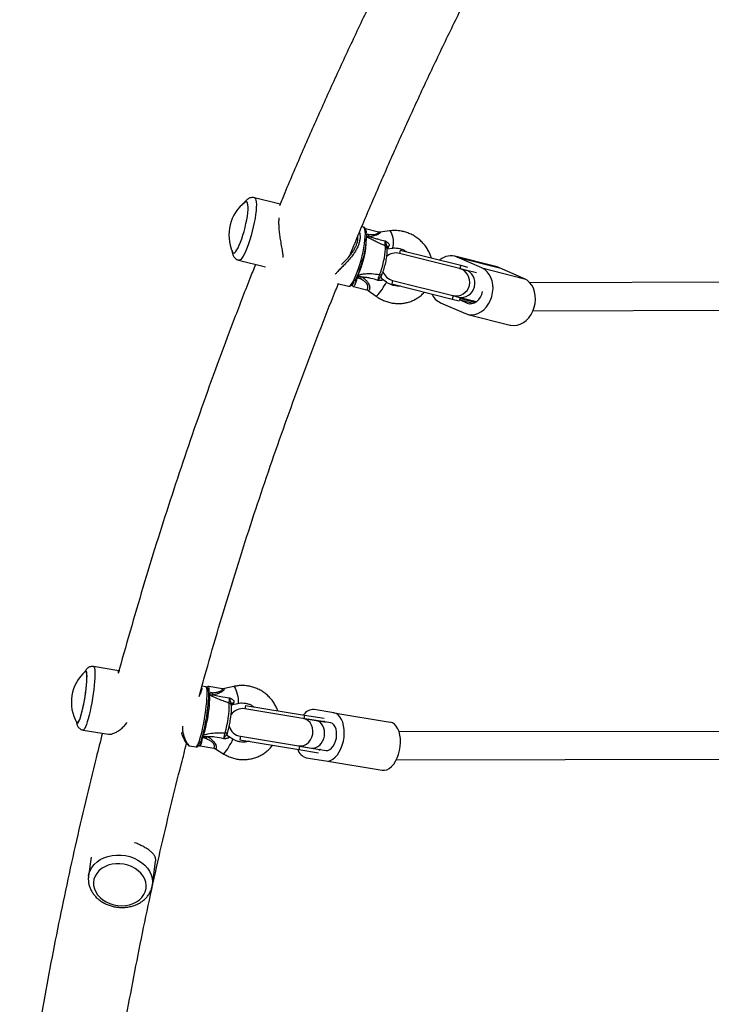
# Model space of a CAD drawing. Units: millimetres. Extents: x 2271 to 19314, y 2214 to 19090.
# Drawn here: x 8162 to 8559, y 7778 to 8343 of the extents above; entities that cross this region are included whole.
import ezdxf

# ---------------------------------------------------------------- set-up
doc = ezdxf.new("R2010")
doc.units = ezdxf.units.MM

msp = doc.modelspace()

# ---------------------------------------------------------------- linework, layer by layer
at = {"color": 7, "linetype": 'Continuous', "lineweight": 25, "ltscale": 100}
for p, q in [((8311.14, 8237.41), (8296.43, 8241.12)), ((8291.87, 8238.87), (8291.84, 8238.87)), ((8359.05, 8224.28), (8358.11, 8224.51)), ((8367.59, 8221.38), (8360.24, 8223.23)), ((8374, 8222.1), (8368.65, 8221.32)), ((8372.59, 8211.79), (8375.45, 8212.21)), ((8284.4, 8209.4), (8284.43, 8209.39)), ((8380.19, 8211.11), (8379.7, 8209.18)), ((8414.19, 8200.47), (8379.7, 8209.18)), ((8380.19, 8211.11), (8414.91, 8202.35)), ((8435.82, 8201.39), (8411.45, 8207.55)), ((8427.11, 8200.81), (8412.79, 8207.09)), ((8412.79, 8207.09), (8437.16, 8200.94)), ((8287.37, 8205.25), (8302.7, 8201.38)), ((8414.91, 8202.35), (8414.42, 8200.41)), ((8414.91, 8202.35), (8418.81, 8201.36)), ((8427.11, 8200.81), (8451.48, 8194.65)), ((8437.16, 8200.94), (8435.82, 8201.39)), ((8451.48, 8194.65), (8437.16, 8200.94)), ((8355.38, 8195.84), (8355.24, 8195.08)), ((8357.07, 8194.62), (8355.24, 8195.08)), ((8357.07, 8194.62), (8355.38, 8195.84)), ((8355.9, 8196.8), (8355.49, 8196.26)), ((8369.35, 8194.99), (8369.37, 8194.95)), ((8417.55, 8199.62), (8414.19, 8200.47)), ((8414.42, 8200.41), (8418.32, 8199.42)), ((8423.88, 8198.02), (8417.55, 8199.62)), ((8344.09, 8191.96), (8350.48, 8190.34)), ((8353.26, 8190.21), (8360.82, 8188.3)), ((8372.23, 8192.64), (8369.88, 8194.33)), ((8375.79, 8193.66), (8375.3, 8191.72)), ((8375.3, 8191.72), (8410.01, 8182.96)), ((8375.79, 8193.66), (8410.28, 8184.95)), ((8682.88, 8192.99), (8454.76, 8192.2)), ((8361.68, 8187.91), (8366.39, 8184.52)), ((8410.5, 8184.9), (8410.01, 8182.96)), ((8410.28, 8184.95), (8413.64, 8184.11)), ((8410.5, 8184.9), (8414.62, 8183.86)), ((8413.64, 8184.11), (8424.01, 8181.49)), ((8414.62, 8183.86), (8414.26, 8182.43)), ((8403.26, 8180.86), (8417.58, 8174.57)), ((8410.01, 8182.96), (8413.92, 8181.97)), ((8414.04, 8182.44), (8414.52, 8182.44)), ((8423.25, 8181), (8414.46, 8183.22)), ((8414.52, 8182.44), (8418.55, 8180.67)), ((8414.52, 8182.44), (8422.13, 8180.51)), ((8418.92, 8174.12), (8443.29, 8167.96)), ((8456.38, 8176.21), (8682.93, 8176.99)), ((8199.68, 7969.25), (8199.65, 7969.26)), ((8218.56, 7969.48), (8204.07, 7971.87)), ((8268.53, 7960.21), (8266.34, 7960.57)), ((8278.08, 7959.12), (8270.27, 7960.41)), ((8284.52, 7960.41), (8279.21, 7959.16)), ((8270.09, 7955.9), (8270.31, 7955.61)), ((8270.24, 7957.12), (8270.13, 7956.34)), ((8270.13, 7956.34), (8272.13, 7956.81)), ((8272.13, 7956.81), (8270.24, 7957.12)), ((8283.89, 7949.98), (8286.81, 7950.67)), ((8291.28, 7949.58), (8290.95, 7947.61)), ((8324.31, 7942.09), (8290.95, 7947.61)), ((8291.28, 7949.58), (8325.2, 7943.97)), ((8342.07, 7945.24), (8330.75, 7947.11)), ((8331.86, 7940.85), (8324.31, 7942.09)), ((8325.2, 7943.97), (8324.87, 7942)), ((8324.87, 7942), (8336.69, 7940.05)), ((8325.2, 7943.97), (8336.4, 7942.12)), ((8340.24, 7939.46), (8331.86, 7940.85)), ((8342.07, 7945.24), (8374.4, 7939.9)), ((8194.7, 7939.27), (8194.73, 7939.26)), ((8198.04, 7935.37), (8212.55, 7932.97)), ((8336.72, 7940.25), (8336.69, 7940.05)), ((8336.69, 7940.05), (8337.06, 7939.99)), ((8266.65, 7931.62), (8266.54, 7930.84)), ((8268.43, 7930.53), (8266.54, 7930.84)), ((8268.43, 7930.53), (8266.65, 7931.62)), ((8266.74, 7932.06), (8266.67, 7932.07)), ((8267.07, 7932.56), (8266.74, 7932.06)), ((8280.82, 7932.64), (8280.85, 7933.15)), ((8284.12, 7930.15), (8281.56, 7931.73)), ((8288.34, 7931.82), (8288.02, 7929.85)), ((8288.02, 7929.85), (8321.93, 7924.24)), ((8288.34, 7931.82), (8321.7, 7926.31)), ((8620.4, 7934.65), (8379.55, 7934.29)), ((8259.16, 7926.28), (8262.82, 7925.68)), ((8265.28, 7926.24), (8273.07, 7924.95)), ((8274.07, 7924.59), (8278.88, 7921.63)), ((8321.7, 7926.31), (8329.25, 7925.06)), ((8322.26, 7926.22), (8321.93, 7924.24)), ((8321.93, 7924.24), (8333.14, 7922.39)), ((8322.26, 7926.22), (8334.08, 7924.26)), ((8329.25, 7925.06), (8337.64, 7923.67)), ((8334.08, 7924.26), (8334.04, 7924.06)), ((8334.45, 7924.2), (8334.08, 7924.26)), ((8326.19, 7919.49), (8337.51, 7917.61)), ((8377.96, 7918.29), (8620.58, 7918.65)), ((8337.51, 7917.61), (8369.83, 7912.27)), ((8202.69, 7862.34), (8201.17, 7851.54)), ((8237.81, 7846.39), (8239.7, 7859.83)), ((8204.1, 7848.68), (8204.1, 7848.66)), ((8234.2, 7844.43), (8234.2, 7844.44))]:
    msp.add_line(p, q, dxfattribs=at)
at = {"color": 8, "linetype": 'Continuous', "lineweight": 25, "ltscale": 100}
for p, q in [((8361.87, 8219.95), (8360.75, 8220.23)), ((8360.76, 8219.78), (8361.87, 8219.95)), ((8355.38, 8195.84), (8355.29, 8195.86)), ((8355.9, 8196.8), (8355.71, 8196.84)), ((8418.55, 8180.67), (8420.11, 8180.27)), ((8270.04, 7956.35), (8270.13, 7956.34))]:
    msp.add_line(p, q, dxfattribs=at)
at = {"color": 8, "linetype": 'Continuous', "lineweight": 25, "ltscale": 100, "flags": 128}
for points in [[(8296.42, 8241.12), (8296.62, 8241.04), (8297.01, 8240.6), (8297.3, 8239.82), (8297.48, 8238.72), (8297.56, 8237.31), (8297.52, 8235.63), (8297.38, 8233.71), (8297.13, 8231.58), (8296.77, 8229.29), (8296.33, 8226.88), (8295.79, 8224.4), (8295.18, 8221.89), (8294.51, 8219.41), (8293.79, 8217), (8293.02, 8214.72), (8292.24, 8212.6), (8291.45, 8210.68), (8290.67, 8209.01), (8289.91, 8207.61), (8289.2, 8206.52), (8288.53, 8205.75), (8287.93, 8205.32), (8287.41, 8205.24), (8287.37, 8205.25)], [(8350.48, 8190.34), (8350.71, 8190.33), (8351.25, 8190.55), (8351.86, 8191.11), (8352.53, 8192), (8353.24, 8193.21), (8353.99, 8194.7), (8354.75, 8196.45), (8355.51, 8198.41), (8356.26, 8200.56), (8356.97, 8202.85), (8357.65, 8205.23), (8358.26, 8207.65), (8358.8, 8210.06), (8359.26, 8212.42), (8359.63, 8214.67), (8359.9, 8216.78), (8360.06, 8218.69), (8360.12, 8220.37), (8360.07, 8221.78), (8359.91, 8222.9), (8359.64, 8223.7), (8359.28, 8224.17), (8359.05, 8224.28)], [(8375.45, 8212.21), (8375.56, 8212.24), (8375.9, 8212.58), (8376.15, 8213.25), (8376.3, 8214.22), (8376.33, 8215.41), (8376.24, 8216.72), (8376.04, 8218.07), (8375.74, 8219.35), (8375.37, 8220.46), (8374.95, 8221.33), (8374.51, 8221.9), (8374.09, 8222.1), (8374, 8222.1)], [(8355.24, 8195.08), (8354.97, 8193.87), (8354.63, 8192.68), (8354.25, 8191.63), (8353.87, 8190.82), (8353.53, 8190.33), (8353.26, 8190.21)], [(8354.96, 8195.14), (8355.05, 8195.12), (8355.24, 8195.08)], [(8366.66, 8184.71), (8366.42, 8184.52), (8366.39, 8184.52)], [(8204.07, 7971.87), (8204.1, 7971.87), (8204.39, 7971.6), (8204.62, 7970.99), (8204.77, 7970.03), (8204.85, 7968.76), (8204.86, 7967.19), (8204.79, 7965.36), (8204.65, 7963.3), (8204.45, 7961.05), (8204.17, 7958.66), (8203.83, 7956.17), (8203.45, 7953.63), (8203.01, 7951.09), (8202.54, 7948.59), (8202.03, 7946.2), (8201.51, 7943.95), (8200.98, 7941.89), (8200.45, 7940.06), (8199.93, 7938.49), (8199.44, 7937.21), (8198.98, 7936.26), (8198.55, 7935.64), (8198.18, 7935.38), (8198.04, 7935.37)], [(8262.82, 7925.68), (8263.06, 7925.73), (8263.44, 7926.1), (8263.86, 7926.81), (8264.32, 7927.86), (8264.81, 7929.2), (8265.32, 7930.83), (8265.83, 7932.71), (8266.34, 7934.79), (8266.84, 7937.04), (8267.31, 7939.41), (8267.75, 7941.85), (8268.15, 7944.32), (8268.5, 7946.75), (8268.79, 7949.11), (8269.01, 7951.35), (8269.17, 7953.41), (8269.26, 7955.26), (8269.27, 7956.85), (8269.22, 7958.17), (8269.08, 7959.17), (8268.88, 7959.85), (8268.62, 7960.18), (8268.53, 7960.21)], [(8284.52, 7960.41), (8284.67, 7960.38), (8285, 7960.07), (8285.38, 7959.41), (8285.77, 7958.47), (8286.17, 7957.31), (8286.52, 7956.02), (8286.81, 7954.7), (8287.02, 7953.43), (8287.12, 7952.33), (8287.12, 7951.46), (8287.01, 7950.89), (8286.81, 7950.67)], [(8269.99, 7957.15), (8270.04, 7957.15), (8270.24, 7957.12)], [(8270.05, 7955.67), (8270.1, 7955.66), (8270.31, 7955.61)], [(8266.54, 7930.84), (8266.35, 7930.87), (8266.17, 7930.89)], [(8266.4, 7931.66), (8266.46, 7931.65), (8266.65, 7931.62)], [(8266.67, 7932.64), (8266.85, 7932.58), (8267.07, 7932.56)], [(8201.15, 7851.42), (8201.4, 7852.73), (8202.07, 7854.67), (8203.08, 7856.49), (8204.41, 7858.17), (8206.03, 7859.67), (8207.92, 7860.96), (8210.03, 7862.02), (8212.32, 7862.82), (8214.76, 7863.35), (8217.28, 7863.6), (8219.85, 7863.57), (8222.41, 7863.25), (8224.91, 7862.66), (8227.31, 7861.8), (8229.56, 7860.69), (8231.61, 7859.35), (8233.42, 7857.8), (8234.97, 7856.09), (8236.21, 7854.24), (8237.13, 7852.28), (8237.7, 7850.26), (8237.92, 7848.22), (8237.81, 7846.39)]]:
    msp.add_lwpolyline(points, dxfattribs=at)
at = {"color": 7, "linetype": 'Continuous', "lineweight": 25, "ltscale": 100, "flags": 128}
for points in [[(8283.86, 8209.96), (8283.87, 8209.93), (8284.21, 8209.49), (8284.64, 8209.39), (8285.15, 8209.64), (8285.73, 8210.22), (8286.36, 8211.13), (8287.04, 8212.35), (8287.74, 8213.84), (8288.46, 8215.58), (8289.16, 8217.51), (8289.84, 8219.6), (8290.48, 8221.8), (8291.06, 8224.05), (8291.58, 8226.3), (8292.01, 8228.51), (8292.36, 8230.61), (8292.6, 8232.55), (8292.74, 8234.31), (8292.77, 8235.82), (8292.69, 8237.06), (8292.5, 8237.99), (8292.22, 8238.6), (8291.83, 8238.88), (8291.36, 8238.8), (8291.1, 8238.64)], [(8360.73, 8220.51), (8360.73, 8220.49), (8360.76, 8219.07), (8360.68, 8217.4), (8360.5, 8215.51), (8360.21, 8213.43), (8359.83, 8211.23), (8359.36, 8208.93), (8358.82, 8206.59), (8358.2, 8204.27), (8357.54, 8202), (8356.83, 8199.84), (8356.1, 8197.84), (8355.37, 8196.03), (8354.64, 8194.46), (8353.93, 8193.16), (8353.92, 8193.14)], [(8368.32, 8197), (8368.95, 8198.64), (8369.56, 8200.48), (8370.13, 8202.44), (8370.63, 8204.45), (8371.05, 8206.43), (8371.36, 8208.32), (8371.57, 8210.03), (8371.65, 8211.51), (8371.61, 8212.69), (8371.45, 8213.54)], [(8417.58, 8174.57), (8419.3, 8174.03), (8421.1, 8173.86), (8422.93, 8174.06), (8424.75, 8174.64), (8426.5, 8175.57), (8428.14, 8176.83), (8429.62, 8178.39), (8430.9, 8180.21), (8431.95, 8182.22), (8432.73, 8184.39), (8433.24, 8186.65), (8433.44, 8188.93), (8433.35, 8191.18), (8432.95, 8193.34), (8432.27, 8195.34), (8431.31, 8197.13), (8430.11, 8198.67), (8428.7, 8199.9), (8427.11, 8200.81)], [(8443.29, 8167.96), (8443.67, 8167.88), (8445.47, 8167.7), (8447.3, 8167.91), (8449.12, 8168.48), (8450.87, 8169.42), (8452.51, 8170.68), (8453.99, 8172.24), (8455.27, 8174.05), (8456.32, 8176.07), (8457.11, 8178.24), (8457.61, 8180.49), (8457.82, 8182.78), (8457.72, 8185.03), (8457.32, 8187.18), (8456.64, 8189.18), (8455.68, 8190.98), (8454.48, 8192.51), (8453.07, 8193.75), (8451.48, 8194.65)], [(8418.55, 8180.67), (8419.89, 8180.3), (8421.31, 8180.32), (8422.72, 8180.73), (8424.06, 8181.52), (8425.25, 8182.65), (8426.25, 8184.04), (8427, 8185.65), (8427.43, 8187.21)], [(8194.73, 7939.46), (8194.92, 7939.5), (8195.26, 7939.84), (8195.66, 7940.51), (8196.08, 7941.51), (8196.54, 7942.81), (8197.01, 7944.37), (8197.48, 7946.17), (8197.94, 7948.15), (8198.39, 7950.28), (8198.81, 7952.51), (8199.19, 7954.77), (8199.52, 7957.02), (8199.8, 7959.21), (8200.02, 7961.28), (8200.17, 7963.19), (8200.25, 7964.89), (8200.26, 7966.34), (8200.19, 7967.5), (8200.06, 7968.36), (8199.85, 7968.88), (8199.62, 7969.06)], [(8195.18, 7939.57), (8195.58, 7940.21), (8196, 7941.17), (8196.46, 7942.44), (8196.93, 7943.99), (8197.41, 7945.78), (8197.89, 7947.77), (8198.34, 7949.91), (8198.77, 7952.15), (8199.16, 7954.44), (8199.51, 7956.73), (8199.8, 7958.96), (8200.03, 7961.08), (8200.19, 7963.04), (8200.28, 7964.79), (8200.3, 7966.3), (8200.25, 7967.53), (8200.12, 7968.44), (8199.92, 7969.02), (8199.66, 7969.26), (8199.34, 7969.14), (8199.33, 7969.13)], [(8269.99, 7957.21), (8270.01, 7956.82), (8270.05, 7955.47), (8270.01, 7953.85), (8269.91, 7951.99), (8269.73, 7949.94), (8269.49, 7947.73), (8269.18, 7945.42), (8268.83, 7943.05), (8268.42, 7940.68), (8267.98, 7938.35), (8267.51, 7936.12), (8267.03, 7934.02), (8266.53, 7932.12), (8266.04, 7930.44), (8265.56, 7929.03), (8265.1, 7927.9), (8264.71, 7927.14)], [(8270.31, 7955.61), (8270.47, 7954.97), (8270.56, 7954), (8270.57, 7952.72), (8270.51, 7951.17), (8270.38, 7949.39), (8270.18, 7947.45), (8269.91, 7945.38), (8269.59, 7943.26), (8269.22, 7941.14), (8268.81, 7939.07), (8268.38, 7937.13), (8267.94, 7935.37), (8267.5, 7933.83), (8267.07, 7932.56)], [(8321.7, 7926.31), (8323.28, 7926.25), (8324.84, 7926.59), (8326.31, 7927.32), (8327.61, 7928.38), (8328.68, 7929.74), (8329.47, 7931.33), (8329.94, 7933.06), (8330.05, 7934.84), (8329.82, 7936.59), (8329.24, 7938.23), (8328.35, 7939.66), (8327.19, 7940.82), (8325.82, 7941.64), (8324.31, 7942.09)], [(8337.51, 7917.61), (8338.84, 7917.59), (8340.2, 7917.94), (8341.55, 7918.66), (8342.85, 7919.72), (8344.07, 7921.11), (8345.17, 7922.78), (8346.13, 7924.68), (8346.91, 7926.77), (8347.5, 7928.98), (8347.87, 7931.26), (8348.03, 7933.55), (8347.96, 7935.78), (8347.67, 7937.89), (8347.16, 7939.82), (8346.46, 7941.52), (8345.57, 7942.95), (8344.52, 7944.07), (8343.34, 7944.84), (8342.07, 7945.24)], [(8194.43, 7939.49), (8194.55, 7939.34), (8194.84, 7939.28), (8195.18, 7939.57)], [(8337.64, 7923.67), (8338.68, 7923.71), (8339.73, 7924.13), (8340.74, 7924.93), (8341.67, 7926.06), (8342.45, 7927.47), (8343.06, 7929.08), (8343.47, 7930.82), (8343.64, 7932.59), (8343.59, 7934.32), (8343.29, 7935.9), (8342.78, 7937.27), (8342.08, 7938.35), (8341.22, 7939.1), (8340.24, 7939.46)], [(8369.83, 7912.27), (8371.17, 7912.25), (8372.53, 7912.6), (8373.88, 7913.31), (8375.18, 7914.38), (8376.4, 7915.77), (8377.5, 7917.44), (8378.45, 7919.34), (8379.24, 7921.43), (8379.82, 7923.64), (8380.2, 7925.92), (8380.36, 7928.21), (8380.29, 7930.44), (8380, 7932.54), (8379.49, 7934.48), (8378.78, 7936.18), (8377.89, 7937.61), (8376.85, 7938.73), (8375.67, 7939.49), (8374.4, 7939.9)], [(8216.9, 7858.55), (8214.64, 7858.26), (8212.49, 7857.69), (8210.49, 7856.86), (8208.7, 7855.79), (8207.15, 7854.5), (8205.88, 7853.03), (8204.92, 7851.4), (8204.3, 7849.66), (8204.02, 7847.85), (8204.1, 7846.01), (8204.53, 7844.18), (8205.3, 7842.4), (8206.4, 7840.72), (8207.8, 7839.18), (8209.46, 7837.81), (8211.35, 7836.65), (8213.43, 7835.71), (8215.63, 7835.03), (8217.92, 7834.62), (8220.24, 7834.49), (8222.54, 7834.65), (8224.75, 7835.08), (8226.83, 7835.78), (8228.73, 7836.73), (8230.41, 7837.91), (8231.82, 7839.29), (8232.94, 7840.85), (8233.73, 7842.54), (8234.19, 7844.32), (8234.29, 7846.15), (8234.03, 7847.99), (8233.42, 7849.8), (8232.49, 7851.54), (8231.23, 7853.15), (8229.7, 7854.61), (8227.92, 7855.88), (8225.93, 7856.93), (8223.78, 7857.74), (8221.53, 7858.29), (8219.22, 7858.56), (8216.9, 7858.55)], [(8237.81, 7846.39), (8237.78, 7846.19), (8237.78, 7846.18)]]:
    msp.add_lwpolyline(points, dxfattribs=at)
at = {"color": 7, "linetype": 'Continuous', "lineweight": 25, "ltscale": 10000}
for centre, radius, start, end in [((8305.5, 8219.75), 23.75, 127.3289, 204.3307), ((8369.59, 8221.53), 7.88, 191.5695, 200.2689), ((8377.75, 8201.42), 8, 75.8298, 132.5863), ((8409.24, 8198.07), 9.69, 68.5642, 130.9791), ((8396.37, 8167.65), 47.66, 143.982, 145.535), ((8377.75, 8201.42), 8, 199.2093, 255.8298), ((8412.1, 8192.75), 8, 256.8612, 74.7984), ((8407.56, 8190.06), 10.16, 204.0533, 244.9199), ((8215.04, 7951.31), 23.75, 131.4007, 209.8341), ((8284.91, 7960.09), 13.2, 194.4231, 199.7676), ((8224.43, 7950.23), 57.55, 343.3403, 0.6529), ((8289.65, 7939.71), 8, 80.6174, 146.5903), ((8330.4, 7939.97), 7.15, 87.1946, 144.9142), ((8334.86, 7937.54), 3.29, 48.0815, 66.0229), ((8289.65, 7939.71), 8, 195.5246, 260.6174), ((8322.81, 7897.83), 63.45, 147.8041, 148.9815), ((8328, 7926.21), 6.96, 195.4827, 254.878), ((8333.16, 7927.22), 3.29, 275.2119, 293.1533)]:
    msp.add_arc(centre, radius, start, end, dxfattribs=at)
at = {"color": 8, "linetype": 'Continuous', "lineweight": 25, "ltscale": 10000}
for centre, radius, start, end in [((8311.08, 8218.05), 49.61, 334.642, 359.1559), ((8370.72, 8211.86), 1.83, 18.7236, 66.427), ((8373.5, 8212.05), 1.21, 81.8141, 151.169), ((8368.68, 8198.36), 1.41, 254.9142, 325.7477), ((8338.72, 8210.26), 37.86, 317.5544, 332.2564), ((8371.06, 8195.65), 1.84, 202.5676, 236.4506), ((8264.37, 7958.83), 6.11, 343.7122, 14.9956), ((8281.46, 7949.17), 1.79, 7.8385, 73.0922), ((8284.6, 7949.7), 1.48, 91.6038, 157.5462), ((8257.06, 7930.98), 9.48, 330.0258, 359.1684), ((8245.58, 7948), 42.47, 321.6265, 335.1479), ((8279.82, 7935.2), 1.5, 260.3331, 336.901), ((8282.59, 7932.93), 1.8, 189.2848, 242.7427)]:
    msp.add_arc(centre, radius, start, end, dxfattribs=at)
for centre, major_axis, ratio, start_param, end_param in [((8374.57, 8217.13), (2.03, 5.34), 0.131366, 3.214827, 3.94899), ((8369.18, 8188.67), (0.58, 5.7), 0.199981, 6.001751, 6.168462), ((8285.51, 7955.5), (1.65, 5.52), 0.088736, 3.192528, 3.838195), ((8281.36, 7925.98), (0.14, 5.77), 0.131076, 5.906245, 6.207071)]:
    msp.add_ellipse(centre, major_axis=major_axis, ratio=ratio, start_param=start_param, end_param=end_param, dxfattribs=at)
at = {"color": 7, "linetype": 'Continuous', "lineweight": 25, "ltscale": 10000}
for centre, major_axis, ratio, start_param, end_param in [((8356.13, 8196.58), (0.42, 3.37), 0.197149, 1.686122, 1.81858), ((8415.6, 8191.86), (1.96, 7.76), 0.925396, 4.712389, 6.283185), ((8415.6, 8191.86), (1.96, 7.76), 0.925396, 3.141593, 4.712389), ((8270.59, 7956.82), (0.91, 3.29), 0.093393, 1.745597, 1.878055), ((8330.55, 7932.95), (1.3, 7.89), 0.765957, 4.712389, 6.283185), ((8267.11, 7932.11), (0.16, 3.42), 0.129528, 1.587907, 1.720364), ((8330.55, 7932.95), (1.3, 7.89), 0.765957, 3.141593, 4.712389)]:
    msp.add_ellipse(centre, major_axis=major_axis, ratio=ratio, start_param=start_param, end_param=end_param, dxfattribs=at)
at = {"color": 7, "linetype": 'Continuous', "lineweight": 25, "ltscale": 100}
for points, knots in [([(8438.4, 8496.5), (8436.18, 8492.61), (8429.48, 8480.87), (8418.61, 8461.17), (8405.77, 8437.4), (8393.25, 8413.53), (8381.01, 8389.57), (8369.06, 8365.52), (8357.42, 8341.38), (8346.07, 8317.15), (8335.01, 8292.84), (8324.27, 8268.44), (8316.19, 8249.65), (8311.78, 8238.97), (8310.76, 8236.48)], [0, 0, 0, 0, 0.045896, 0.138505, 0.231111, 0.323713, 0.416311, 0.508906, 0.601497, 0.694085, 0.786669, 0.879249, 0.971826, 1, 1, 1, 1]), ([(8351.21, 8207.95), (8351.79, 8209.37), (8355.65, 8218.9), (8363.09, 8236.46), (8373.55, 8260.62), (8384.33, 8284.69), (8395.39, 8308.69), (8406.76, 8332.59), (8418.43, 8356.41), (8430.38, 8380.14), (8442.63, 8403.77), (8455.18, 8427.31), (8467.67, 8450.19), (8476.14, 8465.17), (8480.21, 8472.37)], [0, 0, 0, 0, 0.015824, 0.105916, 0.196004, 0.286089, 0.37617, 0.466247, 0.556321, 0.646391, 0.736457, 0.82652, 0.916579, 1, 1, 1, 1]), ([(8296.4, 8241.1), (8296.1, 8241.17), (8295.42, 8241.32), (8294.38, 8241.2), (8293.39, 8240.88), (8292.54, 8240.39), (8291.78, 8239.78), (8291.05, 8238.97), (8290.58, 8238.36), (8290.33, 8237.94), (8290.33, 8237.93)], [0, 0, 0, 0, 0.106859, 0.235293, 0.359187, 0.485539, 0.622878, 0.785022, 0.996286, 1, 1, 1, 1]), ([(8312.9, 8206.76), (8312.9, 8207.09), (8312.9, 8208.17), (8312.57, 8210.48), (8312.04, 8213.69), (8311.43, 8217.14), (8310.95, 8220.45), (8310.65, 8223.33), (8310.52, 8225.99), (8310.52, 8228.09), (8310.64, 8229.25), (8310.69, 8229.69)], [0, 0, 0, 0, 0.050767, 0.167643, 0.319388, 0.475511, 0.598185, 0.724078, 0.827263, 0.933316, 1, 1, 1, 1]), ([(8360.76, 8220.98), (8360.76, 8220.99), (8360.75, 8221.48), (8360.61, 8222.24), (8360.34, 8223.15), (8359.91, 8223.78), (8359.46, 8224.18), (8359.13, 8224.23), (8359.04, 8224.24)], [0, 0, 0, 0, 0.005421, 0.278344, 0.562933, 0.756963, 0.92793, 1, 1, 1, 1]), ([(8346.43, 8202.85), (8346.76, 8203.17), (8347.82, 8204.19), (8349.68, 8206.09), (8351.59, 8208.3), (8353.08, 8210.37), (8354.16, 8212.18), (8355, 8213.98), (8355.59, 8215.78), (8355.89, 8217.51), (8355.82, 8218.55), (8355.78, 8219.03)], [0, 0, 0, 0, 0.06898, 0.22744, 0.385768, 0.492476, 0.599101, 0.698841, 0.798515, 0.906819, 1, 1, 1, 1]), ([(8360.71, 8219.06), (8361.02, 8218.98), (8361.51, 8218.87), (8362.02, 8218.82), (8362.2, 8218.8)], [0, 0, 0, 0, 0.634833, 1, 1, 1, 1]), ([(8362.2, 8218.8), (8362.41, 8218.78), (8362.63, 8218.75), (8362.85, 8218.74), (8362.86, 8218.74)], [0, 0, 0, 0, 0.980827, 1, 1, 1, 1]), ([(8362.86, 8218.74), (8362.86, 8218.74), (8362.94, 8218.71), (8363.76, 8218.45), (8365.35, 8217.95), (8368.21, 8217.13), (8370.28, 8216.64), (8371.61, 8216.33)], [0, 0, 0, 0, 0.001073, 0.027809, 0.283014, 0.53893, 1, 1, 1, 1]), ([(8368.65, 8221.34), (8368.46, 8221.31), (8368.11, 8221.26), (8367.75, 8221.36), (8367.59, 8221.41)], [0, 0, 0, 0, 0.550927, 1, 1, 1, 1]), ([(8398.04, 8206.61), (8397.97, 8206.87), (8397.67, 8207.96), (8396.85, 8209.79), (8395.59, 8212.07), (8394.04, 8214.18), (8392.27, 8216.11), (8390.28, 8217.82), (8388.1, 8219.29), (8385.78, 8220.49), (8383.34, 8221.4), (8380.82, 8222.02), (8378.26, 8222.33), (8375.97, 8222.34), (8374.57, 8222.17), (8374, 8222.1)], [0, 0, 0, 0, 0.025964, 0.109128, 0.19244, 0.275876, 0.359411, 0.443017, 0.526661, 0.610306, 0.693921, 0.777468, 0.860911, 0.944214, 1, 1, 1, 1]), ([(8369.85, 8197.57), (8369.94, 8197.8), (8370.22, 8198.49), (8370.67, 8199.76), (8371.18, 8201.38), (8371.63, 8203.06), (8372.02, 8204.75), (8372.33, 8206.39), (8372.56, 8207.95), (8372.7, 8209.39), (8372.73, 8210.69), (8372.67, 8211.67), (8372.51, 8212.24), (8372.45, 8212.45)], [0, 0, 0, 0, 0.050907, 0.149489, 0.246696, 0.343159, 0.439435, 0.535884, 0.632922, 0.731266, 0.832368, 0.940099, 1, 1, 1, 1]), ([(8371.45, 8213.54), (8371.43, 8213.67), (8371.4, 8213.93), (8371.43, 8214.69), (8371.51, 8215.53), (8371.58, 8216.1), (8371.61, 8216.33)], [0, 0, 0, 0, 0.2685568, 0.5370217, 0.807371, 1, 1, 1, 1]), ([(8371.61, 8216.33), (8371.61, 8216.33), (8371.62, 8216.33), (8371.71, 8216.28), (8372.19, 8216.01), (8372.93, 8215.54), (8373.46, 8214.95), (8373.74, 8214.44), (8373.83, 8214.13), (8373.83, 8213.66), (8373.74, 8213.43), (8373.67, 8213.25)], [0, 0, 0, 0, 0.0026759, 0.0071611, 0.0684806, 0.3678411, 0.5941157, 0.6246328, 0.7988264, 0.8441898, 1, 1, 1, 1]), ([(8372.47, 8212.38), (8372.47, 8212.38), (8372.47, 8212.37), (8372.46, 8212.51), (8372.46, 8212.71), (8372.47, 8212.79)], [0, 0, 0, 0, 0.196887, 0.651991, 1, 1, 1, 1]), ([(8375.45, 8212.21), (8375.71, 8212.24), (8376.55, 8212.34), (8378.03, 8212.32), (8379.84, 8212.01), (8381.6, 8211.38), (8382.84, 8210.79), (8383.43, 8210.34), (8383.52, 8210.28)], [0, 0, 0, 0, 0.096197, 0.314853, 0.532143, 0.747695, 0.961943, 1, 1, 1, 1]), ([(8283.54, 8210.82), (8283.55, 8210.68), (8283.58, 8210.04), (8283.77, 8209.16), (8284.13, 8208.07), (8284.62, 8207.16), (8285.32, 8206.33), (8286.22, 8205.68), (8286.94, 8205.31), (8287.35, 8205.26), (8287.38, 8205.26)], [0, 0, 0, 0, 0.063239, 0.29314, 0.44823, 0.590124, 0.724771, 0.856774, 0.988314, 1, 1, 1, 1]), ([(8351.89, 8208.76), (8351.95, 8208.95), (8352.22, 8209.66), (8352.42, 8210.46), (8352.43, 8210.91), (8352.43, 8210.95)], [0, 0, 0, 0, 0.2389485, 0.9418001, 1, 1, 1, 1]), ([(8297.05, 8202.8), (8295.97, 8200.13), (8291.6, 8189.24), (8284.25, 8170.08), (8274.98, 8145.31), (8266.04, 8120.46), (8257.39, 8095.56), (8249.06, 8070.58), (8241.03, 8045.55), (8233.3, 8020.45), (8225.91, 7995.3), (8220.89, 7977.77), (8218.43, 7968.6), (8218.23, 7967.86)], [0, 0, 0, 0, 0.034643, 0.140883, 0.247118, 0.35335, 0.459577, 0.565801, 0.672021, 0.778237, 0.88445, 0.990659, 1, 1, 1, 1]), ([(8357.82, 8195.67), (8357.64, 8195.73), (8356.88, 8195.97), (8356.09, 8196.13), (8355.49, 8196.26)], [0, 0, 0, 0, 0.230405, 1, 1, 1, 1]), ([(8355.9, 8196.8), (8356.69, 8196.99), (8358.33, 8197.37), (8360.93, 8197.6), (8364.33, 8197.59), (8366.75, 8197.23), (8368.32, 8197)], [0, 0, 0, 0, 0.188579, 0.395838, 0.608782, 1, 1, 1, 1]), ([(8358.45, 8195.46), (8358.44, 8195.46), (8358.23, 8195.54), (8358.02, 8195.6), (8357.82, 8195.67)], [0, 0, 0, 0, 0.019173, 1, 1, 1, 1]), ([(8367.32, 8193.68), (8366.01, 8194.11), (8363.94, 8194.77), (8360.94, 8195.32), (8359.29, 8195.45), (8358.45, 8195.46), (8358.45, 8195.46)], [0, 0, 0, 0, 0.461771, 0.72767, 0.998927, 1, 1, 1, 1]), ([(8367.32, 8193.68), (8367.37, 8193.88), (8367.5, 8194.36), (8367.75, 8195.23), (8368.04, 8196.2), (8368.22, 8196.74), (8368.32, 8197)], [0, 0, 0, 0, 0.192629, 0.462978, 0.731443, 1, 1, 1, 1]), ([(8369.37, 8194.99), (8369.33, 8195.09), (8369.21, 8195.39), (8369.2, 8195.83), (8369.31, 8196.05), (8369.32, 8196.06)], [0, 0, 0, 0, 0.289413, 0.963696, 1, 1, 1, 1]), ([(8369.31, 8196.05), (8369.34, 8196.13), (8369.46, 8196.57), (8369.65, 8197.11), (8369.8, 8197.45), (8369.84, 8197.55)], [0, 0, 0, 0, 0.13917, 0.755379, 1, 1, 1, 1]), ([(8264.7, 7954.58), (8265.74, 7958.4), (8269.04, 7970.54), (8274.93, 7990.95), (8282.36, 8015.79), (8290.12, 8040.57), (8298.17, 8065.3), (8306.54, 8089.96), (8315.2, 8114.55), (8324.17, 8139.08), (8333.46, 8163.53), (8340.3, 8181.11), (8344.13, 8190.51), (8344.66, 8191.81)], [0, 0, 0, 0, 0.0478, 0.151759, 0.255714, 0.359667, 0.463615, 0.56756, 0.6715, 0.775437, 0.87937, 0.983299, 1, 1, 1, 1]), ([(8350.54, 8190.36), (8350.72, 8190.33), (8351.14, 8190.26), (8351.74, 8190.49), (8352.34, 8190.9), (8352.99, 8191.6), (8353.47, 8192.25), (8353.76, 8192.76), (8353.79, 8192.81)], [0, 0, 0, 0, 0.127373, 0.288449, 0.469367, 0.701608, 0.971926, 1, 1, 1, 1]), ([(8352.43, 8191.05), (8352.44, 8191.01), (8352.48, 8190.83), (8352.68, 8190.54), (8352.99, 8190.27), (8353.2, 8190.24), (8353.27, 8190.23)], [0, 0, 0, 0, 0.126354, 0.523609, 0.863351, 1, 1, 1, 1]), ([(8370.05, 8194.12), (8370.07, 8194.04), (8370.1, 8193.94), (8369.98, 8193.79), (8369.81, 8193.71), (8369.42, 8193.62), (8368.76, 8193.56), (8367.95, 8193.63), (8367.43, 8193.67), (8367.33, 8193.68), (8367.32, 8193.68), (8367.32, 8193.68)], [0, 0, 0, 0, 0.15581, 0.201174, 0.375367, 0.405884, 0.632159, 0.931519, 0.992839, 0.997324, 1, 1, 1, 1]), ([(8369.9, 8194.32), (8369.77, 8194.43), (8369.5, 8194.65), (8369.4, 8194.88), (8369.37, 8194.94), (8369.36, 8194.95)], [0, 0, 0, 0, 0.475123, 0.951314, 1, 1, 1, 1]), ([(8380.35, 8190.45), (8380.29, 8190.43), (8379.65, 8190.31), (8378.36, 8190.36), (8376.54, 8190.61), (8374.77, 8191.18), (8373.33, 8191.89), (8372.52, 8192.44), (8372.23, 8192.64)], [0, 0, 0, 0, 0.024339, 0.241713, 0.456912, 0.670325, 0.882387, 1, 1, 1, 1]), ([(8360.8, 8188.27), (8360.96, 8188.24), (8361.29, 8188.18), (8361.53, 8188.01), (8361.65, 8187.91)], [0, 0, 0, 0, 0.462056, 1, 1, 1, 1]), ([(8366.39, 8184.52), (8366.81, 8184.23), (8367.96, 8183.44), (8369.95, 8182.38), (8372.37, 8181.41), (8374.88, 8180.74), (8377.43, 8180.38), (8380, 8180.33), (8382.53, 8180.59), (8385, 8181.16), (8387.36, 8182.04), (8389.59, 8183.19), (8391.63, 8184.62), (8393.11, 8185.9), (8393.83, 8186.77), (8394.02, 8187)], [0, 0, 0, 0, 0.049511, 0.133758, 0.218033, 0.302246, 0.38636, 0.470338, 0.554148, 0.637767, 0.721181, 0.804395, 0.887431, 0.970325, 1, 1, 1, 1]), ([(8204.06, 7971.84), (8203.81, 7971.88), (8203.2, 7971.98), (8202.25, 7971.81), (8201.35, 7971.45), (8200.61, 7970.95), (8200.02, 7970.38), (8199.53, 7969.75), (8199.17, 7969.16), (8198.98, 7968.74), (8198.9, 7968.57)], [0, 0, 0, 0, 0.093536, 0.224882, 0.346971, 0.466169, 0.588875, 0.725168, 0.894195, 1, 1, 1, 1]), ([(8218.41, 7968.5), (8218.39, 7968.59), (8218.29, 7969.01), (8218.33, 7969.34), (8218.42, 7969.54), (8218.55, 7969.47), (8218.56, 7969.46)], [0, 0, 0, 0, 0.114685, 0.552091, 0.95636, 1, 1, 1, 1]), ([(8270, 7957.45), (8269.97, 7957.75), (8269.9, 7958.45), (8269.72, 7959.12), (8269.43, 7959.66), (8269.05, 7960.06), (8268.68, 7960.15), (8268.52, 7960.19)], [0, 0, 0, 0, 0.238533, 0.55267, 0.729481, 0.88289, 1, 1, 1, 1]), ([(8270.27, 7960.39), (8270.2, 7960.41), (8270.01, 7960.45), (8269.71, 7960.37), (8269.44, 7960.21), (8269.26, 7960.03), (8269.19, 7959.92), (8269.16, 7959.88)], [0, 0, 0, 0, 0.135742, 0.391722, 0.614189, 0.836214, 1, 1, 1, 1]), ([(8279.21, 7959.16), (8279.02, 7959.12), (8278.65, 7959.03), (8278.27, 7959.1), (8278.08, 7959.14)], [0, 0, 0, 0, 0.514042, 1, 1, 1, 1]), ([(8309.79, 7946.52), (8309.69, 7946.82), (8309.33, 7947.94), (8308.39, 7949.78), (8307, 7951.99), (8305.34, 7954.01), (8303.45, 7955.82), (8301.36, 7957.39), (8299.09, 7958.7), (8296.69, 7959.74), (8294.19, 7960.47), (8291.62, 7960.9), (8289.03, 7961.01), (8286.65, 7960.84), (8285.16, 7960.54), (8284.52, 7960.41)], [0, 0, 0, 0, 0.030048, 0.112413, 0.194841, 0.277321, 0.359842, 0.442392, 0.524949, 0.6075, 0.690028, 0.772518, 0.854958, 0.937335, 1, 1, 1, 1]), ([(8270.09, 7955.9), (8270.7, 7955.8), (8271.5, 7955.67), (8272.3, 7955.64), (8272.49, 7955.63)], [0, 0, 0, 0, 0.769595, 1, 1, 1, 1]), ([(8281.98, 7950.88), (8281.05, 7951.19), (8279.17, 7951.8), (8276.06, 7952.97), (8273.01, 7954.3), (8271.1, 7955.23), (8270.31, 7955.61)], [0, 0, 0, 0, 0.235299, 0.472801, 0.782099, 1, 1, 1, 1]), ([(8272.49, 7955.63), (8272.7, 7955.62), (8272.92, 7955.62), (8273.14, 7955.62), (8273.15, 7955.62)], [0, 0, 0, 0, 0.980827, 1, 1, 1, 1]), ([(8273.15, 7955.62), (8273.15, 7955.62), (8273.33, 7955.57), (8274.62, 7955.22), (8277.64, 7954.51), (8280.44, 7954.12), (8282.12, 7953.88)], [0, 0, 0, 0, 0.001073, 0.062415, 0.437467, 1, 1, 1, 1]), ([(8281.98, 7950.88), (8281.98, 7951.04), (8281.98, 7951.37), (8282.02, 7952.2), (8282.07, 7953.07), (8282.1, 7953.65), (8282.12, 7953.88)], [0, 0, 0, 0, 0.268557, 0.537022, 0.807371, 1, 1, 1, 1]), ([(8282.12, 7953.88), (8282.12, 7953.88), (8282.13, 7953.88), (8282.23, 7953.84), (8282.73, 7953.62), (8283.53, 7953.23), (8284.13, 7952.71), (8284.47, 7952.27), (8284.6, 7951.98), (8284.66, 7951.56), (8284.6, 7951.34), (8284.56, 7951.17)], [0, 0, 0, 0, 0.002676, 0.007161, 0.068481, 0.367841, 0.594116, 0.624633, 0.798826, 0.84419, 1, 1, 1, 1]), ([(8282.78, 7942.21), (8282.84, 7942.57), (8282.97, 7943.49), (8283.13, 7944.9), (8283.25, 7946.38), (8283.31, 7947.71), (8283.3, 7948.7), (8283.25, 7949.22), (8283.23, 7949.41)], [0, 0, 0, 0, 0.120252, 0.307487, 0.495852, 0.686634, 0.882797, 1, 1, 1, 1]), ([(8283.01, 7949.48), (8283.04, 7949.51), (8283.12, 7949.6), (8283.44, 7949.86), (8283.79, 7949.94), (8283.97, 7949.98)], [0, 0, 0, 0, 0.17782, 0.59313, 1, 1, 1, 1]), ([(8283.23, 7949.42), (8283.23, 7949.45), (8283.22, 7949.53), (8283.21, 7949.82), (8283.23, 7950.14), (8283.23, 7950.27)], [0, 0, 0, 0, 0.256413, 0.693192, 1, 1, 1, 1]), ([(8283.23, 7950.25), (8283.23, 7950.25), (8283.23, 7950.23), (8283.23, 7950.25), (8283.24, 7950.26)], [0, 0, 0, 0, 0.414909, 1, 1, 1, 1]), ([(8286.81, 7950.67), (8287.08, 7950.73), (8287.95, 7950.91), (8289.46, 7951.02), (8291.34, 7950.85), (8293.17, 7950.37), (8294.78, 7949.69), (8295.7, 7949.06), (8296.09, 7948.78)], [0, 0, 0, 0, 0.0848, 0.278365, 0.471543, 0.663997, 0.855824, 1, 1, 1, 1]), ([(8281.2, 7934.61), (8281.26, 7934.83), (8281.45, 7935.48), (8281.76, 7936.69), (8282.11, 7938.27), (8282.42, 7939.93), (8282.65, 7941.27), (8282.76, 7942.02), (8282.78, 7942.21)], [0, 0, 0, 0, 0.107142, 0.316243, 0.521677, 0.725115, 0.927783, 1, 1, 1, 1]), ([(8194.23, 7940.07), (8194.26, 7939.79), (8194.33, 7939.19), (8194.57, 7938.35), (8194.97, 7937.49), (8195.52, 7936.72), (8196.3, 7936.04), (8197.16, 7935.55), (8197.78, 7935.44), (8198.04, 7935.4)], [0, 0, 0, 0, 0.174991, 0.365431, 0.501136, 0.634302, 0.767518, 0.902128, 1, 1, 1, 1]), ([(8212.55, 7933.01), (8212.74, 7932.97), (8213.24, 7932.89), (8214.34, 7933.08), (8215.83, 7933.57), (8217.6, 7934.45), (8219.51, 7935.7), (8221.34, 7937.34), (8222.58, 7938.68), (8223.09, 7939.56), (8223.14, 7939.65)], [0, 0, 0, 0, 0.080563, 0.213993, 0.350162, 0.509917, 0.672976, 0.825627, 0.981868, 1, 1, 1, 1]), ([(8209.14, 7933.53), (8207.93, 7928.86), (8204.55, 7915.76), (8199.32, 7894.17), (8193.44, 7868.77), (8187.89, 7843.32), (8182.64, 7817.83), (8177.71, 7792.31), (8173.09, 7766.75), (8168.79, 7741.15), (8164.94, 7716.63), (8162.68, 7700.63), (8161.63, 7693.18)], [0, 0, 0, 0, 0.0587732, 0.164886, 0.2709956, 0.3771022, 0.4832058, 0.5893065, 0.6954046, 0.8015001, 0.9075932, 1, 1, 1, 1]), ([(8254.51, 7933.94), (8254.58, 7933.62), (8254.8, 7932.73), (8255.32, 7931.41), (8256, 7929.95), (8256.75, 7928.66), (8257.49, 7927.61), (8258.07, 7926.92), (8258.56, 7926.55), (8258.88, 7926.3), (8259.14, 7926.3), (8259.16, 7926.3)], [0, 0, 0, 0, 0.072896, 0.204876, 0.34885, 0.50354, 0.658088, 0.813944, 0.91408, 0.99369, 1, 1, 1, 1]), ([(8266.74, 7932.06), (8267.36, 7931.98), (8268.15, 7931.87), (8268.93, 7931.68), (8269.11, 7931.64)], [0, 0, 0, 0, 0.769595, 1, 1, 1, 1]), ([(8267.07, 7932.56), (8267.95, 7932.81), (8270.07, 7933.41), (8273.36, 7933.8), (8276.64, 7933.89), (8278.59, 7933.78), (8279.57, 7933.73)], [0, 0, 0, 0, 0.2179, 0.527198, 0.762255, 1, 1, 1, 1]), ([(8269.75, 7931.47), (8269.75, 7931.47), (8269.54, 7931.53), (8269.32, 7931.58), (8269.11, 7931.64)], [0, 0, 0, 0, 0.0191729, 1, 1, 1, 1]), ([(8278.81, 7930.38), (8277.15, 7930.75), (8274.38, 7931.35), (8271.28, 7931.52), (8269.95, 7931.48), (8269.76, 7931.47), (8269.75, 7931.47)], [0, 0, 0, 0, 0.562533, 0.937585, 0.998927, 1, 1, 1, 1]), ([(8278.81, 7930.38), (8278.86, 7930.6), (8278.98, 7931.11), (8279.18, 7932.01), (8279.4, 7932.98), (8279.51, 7933.48), (8279.57, 7933.73)], [0, 0, 0, 0, 0.192629, 0.462978, 0.731443, 1, 1, 1, 1]), ([(8278.81, 7930.38), (8278.82, 7930.39), (8278.88, 7930.5), (8279.2, 7931.03), (8279.72, 7931.84), (8280.3, 7932.46), (8280.59, 7932.78), (8280.81, 7933.02), (8280.83, 7933.18), (8280.84, 7933.27)], [0, 0, 0, 0, 0.002711, 0.100929, 0.479642, 0.68657, 0.713953, 0.847697, 1, 1, 1, 1]), ([(8281.77, 7931.33), (8281.78, 7931.23), (8281.79, 7931.1), (8281.63, 7930.89), (8281.44, 7930.76), (8281.02, 7930.58), (8280.32, 7930.43), (8279.47, 7930.4), (8278.93, 7930.39), (8278.83, 7930.38), (8278.82, 7930.38), (8278.81, 7930.38)], [0, 0, 0, 0, 0.1558102, 0.2011736, 0.3753672, 0.4058843, 0.6321589, 0.9315194, 0.9928389, 0.9973241, 1, 1, 1, 1]), ([(8281.62, 7931.72), (8281.54, 7931.76), (8281.3, 7931.87), (8281.04, 7932.19), (8280.86, 7932.49), (8280.82, 7932.65), (8280.82, 7932.65), (8280.82, 7932.65)], [0, 0, 0, 0, 0.1159215, 0.3920441, 0.6252872, 0.8337738, 1, 1, 1, 1]), ([(8280.83, 7933.13), (8280.85, 7933.24), (8280.95, 7933.7), (8281.08, 7934.21), (8281.17, 7934.52), (8281.2, 7934.59)], [0, 0, 0, 0, 0.1759402, 0.7902093, 1, 1, 1, 1]), ([(8293.53, 7928.93), (8293.03, 7928.79), (8291.93, 7928.48), (8290.15, 7928.36), (8288.28, 7928.52), (8286.44, 7929), (8285.06, 7929.59), (8284.32, 7930.03), (8284.12, 7930.15)], [0, 0, 0, 0, 0.163319, 0.356065, 0.548057, 0.739327, 0.929973, 1, 1, 1, 1]), ([(8209.42, 7686.12), (8209.55, 7687.14), (8210.82, 7696.63), (8213.51, 7714.55), (8217.51, 7739.88), (8221.86, 7765.17), (8226.51, 7790.43), (8231.47, 7815.64), (8236.75, 7840.82), (8242.33, 7865.96), (8248.24, 7891.06), (8253.3, 7911.61), (8256.49, 7923.78), (8257.5, 7927.63)], [0, 0, 0, 0, 0.012681, 0.117048, 0.221412, 0.325774, 0.430133, 0.53449, 0.638845, 0.743196, 0.847545, 0.951891, 1, 1, 1, 1]), ([(8262.86, 7925.71), (8262.97, 7925.69), (8263.29, 7925.63), (8263.75, 7925.85), (8264.15, 7926.18), (8264.41, 7926.48), (8264.56, 7926.77), (8264.6, 7926.85)], [0, 0, 0, 0, 0.122535, 0.342402, 0.576177, 0.887837, 1, 1, 1, 1]), ([(8264.54, 7926.74), (8264.6, 7926.66), (8264.73, 7926.48), (8265.01, 7926.29), (8265.21, 7926.27), (8265.28, 7926.26)], [0, 0, 0, 0, 0.36565, 0.784894, 1, 1, 1, 1]), ([(8273.06, 7924.92), (8273.27, 7924.89), (8273.63, 7924.85), (8273.93, 7924.66), (8274.06, 7924.57)], [0, 0, 0, 0, 0.54647, 1, 1, 1, 1]), ([(8278.88, 7921.63), (8279.32, 7921.37), (8280.52, 7920.67), (8282.59, 7919.76), (8285.08, 7918.98), (8287.64, 7918.51), (8290.24, 7918.36), (8292.82, 7918.52), (8295.36, 7918.99), (8297.82, 7919.77), (8300.16, 7920.84), (8302.35, 7922.19), (8304.34, 7923.8), (8305.87, 7925.32), (8306.63, 7926.37), (8306.89, 7926.73)], [0, 0, 0, 0, 0.049222, 0.131986, 0.214772, 0.297522, 0.380222, 0.462862, 0.545432, 0.627928, 0.710352, 0.792707, 0.875003, 0.957256, 1, 1, 1, 1]), ([(8239.66, 7859.83), (8239.69, 7859.97), (8239.83, 7860.63), (8239.69, 7861.78), (8239.11, 7863.34), (8237.91, 7864.83), (8236.27, 7866.24), (8234.43, 7867.48), (8232.36, 7868.63), (8230.2, 7869.66), (8228.57, 7870.37), (8227.68, 7870.69), (8227.6, 7870.71)], [0, 0, 0, 0, 0.0287592, 0.1353576, 0.2811114, 0.4310395, 0.5547526, 0.6817387, 0.783556, 0.8881719, 0.9900816, 1, 1, 1, 1]), ([(8201.19, 7851.41), (8201.15, 7851.15), (8200.99, 7850.22), (8201.05, 7848.6), (8201.37, 7846.58), (8202, 7844.61), (8202.93, 7842.71), (8204.14, 7840.92), (8205.61, 7839.26), (8207.32, 7837.77), (8209.24, 7836.46), (8211.35, 7835.36), (8213.6, 7834.5), (8215.95, 7833.88), (8218.37, 7833.52), (8220.82, 7833.43), (8223.24, 7833.6), (8225.61, 7834.04), (8227.87, 7834.75), (8230, 7835.72), (8231.94, 7836.93), (8233.65, 7838.36), (8235.14, 7839.98), (8235.9, 7841.21), (8236.28, 7841.82)], [0, 0, 0, 0, 0.0174533, 0.0622945, 0.1070823, 0.1520334, 0.1973244, 0.2430596, 0.2892609, 0.3358796, 0.3828258, 0.4300021, 0.4773285, 0.5247537, 0.572253, 0.6198232, 0.667467, 0.715182, 0.7629419, 0.8106874, 0.8583177, 0.9056955, 0.9526709, 1, 1, 1, 1]), ([(8236.28, 7841.82), (8236.47, 7842.2), (8236.98, 7843.19), (8237.51, 7844.65), (8237.67, 7845.74), (8237.74, 7846.16)], [0, 0, 0, 0, 0.276737, 0.723497, 1, 1, 1, 1])]:
    msp.add_open_spline(points, degree=3, knots=knots, dxfattribs=at)
at = {"color": 8, "linetype": 'Continuous', "lineweight": 25, "ltscale": 100}
for points, knots in [([(8356.72, 8221.2), (8356.84, 8220.74), (8357.12, 8219.74), (8357.13, 8217.92), (8356.82, 8215.93), (8356.18, 8213.92), (8355.29, 8211.92), (8354.14, 8209.92), (8352.56, 8207.65), (8350.53, 8205.2), (8348.27, 8202.81), (8346.14, 8200.71), (8344.51, 8199.07), (8343.4, 8197.88), (8342.99, 8197.32), (8342.85, 8197.12)], [0, 0, 0, 0, 0.062745, 0.140353, 0.217955, 0.289036, 0.360152, 0.435243, 0.51038, 0.620139, 0.72997, 0.819958, 0.909795, 0.968665, 1, 1, 1, 1]), ([(8371.45, 8213.54), (8369.96, 8214.19), (8367.69, 8215.2), (8364.58, 8216.73), (8362.45, 8217.84), (8361.19, 8218.48), (8360.71, 8218.72)], [0, 0, 0, 0, 0.412998, 0.632885, 0.857487, 1, 1, 1, 1]), ([(8361.87, 8219.95), (8361.94, 8219.94), (8363.07, 8219.93), (8364.7, 8219.95), (8366.44, 8220.33), (8367.07, 8220.66), (8367.43, 8220.94), (8367.63, 8221.2), (8367.67, 8221.41), (8367.59, 8221.37), (8367.58, 8221.36)], [0, 0, 0, 0, 0.0228638, 0.4098736, 0.5853293, 0.7111091, 0.7339851, 0.8554688, 0.985448, 1, 1, 1, 1]), ([(8368.66, 8221.27), (8368.68, 8221.29), (8368.78, 8221.35), (8368.64, 8221.08), (8368.19, 8220.56), (8367.21, 8219.9), (8365.4, 8219.2), (8363.85, 8218.92), (8362.86, 8218.74)], [0, 0, 0, 0, 0.044707, 0.179285, 0.311588, 0.476414, 0.662688, 1, 1, 1, 1]), ([(8371.61, 8216.33), (8371.61, 8216.33), (8371.63, 8216.19), (8371.73, 8215.5), (8371.96, 8214.55), (8372.28, 8213.71), (8372.42, 8213.22), (8372.49, 8212.97), (8372.46, 8212.81), (8372.45, 8212.79)], [0, 0, 0, 0, 0.003156, 0.117513, 0.558452, 0.799381, 0.831264, 0.986984, 1, 1, 1, 1]), ([(8358.45, 8195.46), (8359.09, 8194.96), (8360.27, 8194.04), (8361.61, 8192.56), (8362.37, 8191.15), (8362.65, 8189.89), (8362.61, 8188.8), (8362.37, 8188.09), (8362.06, 8187.73), (8361.82, 8187.85), (8361.69, 8187.92)], [0, 0, 0, 0, 0.200323, 0.362407, 0.484369, 0.5904, 0.694402, 0.807053, 0.893362, 1, 1, 1, 1]), ([(8369.28, 8196.06), (8369.28, 8196.04), (8369.28, 8195.96), (8369.12, 8195.82), (8368.84, 8195.55), (8368.25, 8195.01), (8367.71, 8194.26), (8367.39, 8193.78), (8367.32, 8193.69), (8367.32, 8193.68)], [0, 0, 0, 0, 0.061091, 0.2092261, 0.2395554, 0.4687494, 0.8882113, 0.9969977, 1, 1, 1, 1]), ([(8360.82, 8188.35), (8360.89, 8188.32), (8361.05, 8188.27), (8361.3, 8188.57), (8361.56, 8189.15), (8361.69, 8190.03), (8361.5, 8191.07), (8360.78, 8192.2), (8359.34, 8193.38), (8358.01, 8194.14), (8357.16, 8194.57), (8357.07, 8194.62)], [0, 0, 0, 0, 0.0741792, 0.1619708, 0.2748188, 0.3743529, 0.4711806, 0.5829393, 0.7403479, 0.9732705, 1, 1, 1, 1]), ([(8266.11, 7959.74), (8266.15, 7959.47), (8266.24, 7958.95), (8265.97, 7957.85), (8265.52, 7956.67), (8265.05, 7955.8), (8264.84, 7955.4)], [0, 0, 0, 0, 0.259385, 0.521163, 0.783069, 1, 1, 1, 1]), ([(8272.13, 7956.81), (8272.81, 7956.86), (8274.18, 7956.98), (8275.96, 7957.32), (8277.27, 7957.9), (8277.93, 7958.53), (8278.08, 7958.86), (8278.13, 7959.07), (8278.1, 7959.08), (8278.07, 7959.09)], [0, 0, 0, 0, 0.229672, 0.464689, 0.61473, 0.741933, 0.873992, 0.889402, 1, 1, 1, 1]), ([(8279.22, 7959.14), (8279.23, 7959.12), (8279.26, 7959.07), (8279.02, 7958.65), (8278.64, 7958.18), (8278.03, 7957.57), (8276.61, 7956.72), (8274.91, 7956.09), (8273.65, 7955.75), (8273.15, 7955.62)], [0, 0, 0, 0, 0.133183, 0.263594, 0.290869, 0.433326, 0.597901, 0.839082, 1, 1, 1, 1]), ([(8283.2, 7950.27), (8283.21, 7950.34), (8283.24, 7950.54), (8283.13, 7950.83), (8282.95, 7951.3), (8282.57, 7952.12), (8282.3, 7953.07), (8282.15, 7953.74), (8282.12, 7953.88), (8282.12, 7953.88)], [0, 0, 0, 0, 0.070979, 0.217554, 0.247564, 0.474344, 0.889389, 0.997029, 1, 1, 1, 1]), ([(8255.21, 7937.58), (8255.19, 7937.42), (8255.08, 7936.69), (8255.15, 7935.23), (8255.45, 7933.32), (8256.11, 7931.21), (8256.97, 7929.24), (8257.87, 7927.68), (8258.57, 7926.74), (8259, 7926.31), (8259.12, 7926.32), (8259.16, 7926.32)], [0, 0, 0, 0, 0.023084, 0.110471, 0.230946, 0.35165, 0.520697, 0.6897, 0.822795, 0.955759, 1, 1, 1, 1]), ([(8273.08, 7925.01), (8273.12, 7924.99), (8273.24, 7924.95), (8273.4, 7925.37), (8273.48, 7926.14), (8273.31, 7926.89), (8272.95, 7927.66), (8272.12, 7928.61), (8270.48, 7929.63), (8269.15, 7930.21), (8268.43, 7930.53)], [0, 0, 0, 0, 0.06829, 0.19411, 0.321151, 0.416347, 0.452875, 0.586817, 0.775883, 1, 1, 1, 1]), ([(8269.75, 7931.47), (8270.28, 7931.12), (8271.44, 7930.35), (8272.92, 7929.06), (8273.95, 7927.63), (8274.3, 7926.64), (8274.46, 7925.86), (8274.49, 7925.41), (8274.45, 7924.87), (8274.34, 7924.49), (8274.17, 7924.59), (8274.09, 7924.63)], [0, 0, 0, 0, 0.163785, 0.357634, 0.504356, 0.620919, 0.649222, 0.757979, 0.781455, 0.90689, 1, 1, 1, 1])]:
    msp.add_open_spline(points, degree=3, knots=knots, dxfattribs=at)

doc.saveas('drawing.dxf')
